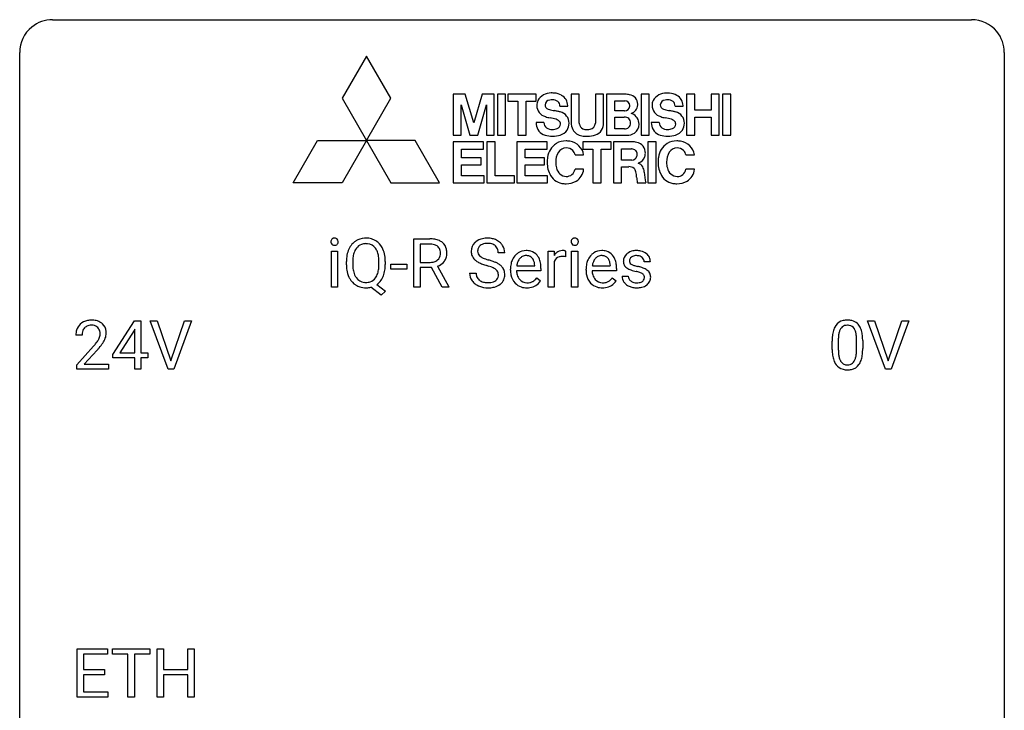
# Model space of a CAD drawing. Extents: x 2.8 to 26.6, y -2.8 to 29.
# Drawn here: x 2.8 to 26.6, y 12.3 to 29 of the extents above; entities that cross this region are included whole.
import ezdxf

# ---------------------------------------------------------------- set-up
doc = ezdxf.new("R2010")
doc.units = 0
doc.layers.add('DEFAULT_255_1_234', color=255, linetype='CONTINUOUS')
doc.layers.add('DEFAULT_255_2_778', color=255, linetype='CONTINUOUS')

msp = doc.modelspace()

# ---------------------------------------------------------------- linework, layer by layer
at = {"layer": 'DEFAULT_255_1_234'}
for p, q in [((12.312, 22.5), (12.312, 23.669)), ((12.312, 23.669), (12.699, 23.669)), ((10.318, 22.5), (10.318, 23.369)), ((10.318, 23.369), (10.467, 23.369)), ((10.467, 23.369), (10.467, 22.5)), ((12.467, 23.542), (12.467, 23.099)), ((12.703, 23.542), (12.467, 23.542)), ((15.557, 22.5), (15.557, 23.369)), ((15.557, 23.369), (15.701, 23.369)), ((15.701, 23.369), (15.704, 23.268)), ((15.977, 23.374), (15.977, 23.235)), ((16.126, 22.5), (16.126, 23.369)), ((16.126, 23.369), (16.275, 23.369)), ((16.275, 23.369), (16.275, 22.5)), ((10.68, 23.036), (10.68, 23.121)), ((10.834, 23.133), (10.834, 23.047)), ((11.467, 23.035), (11.467, 23.122)), ((11.621, 23.121), (11.621, 23.047)), ((12.467, 23.099), (12.704, 23.099)), ((14.509, 23.331), (14.354, 23.331)), ((15.705, 23.117), (15.705, 22.5)), ((18.03, 23.113), (17.881, 23.113)), ((11.753, 22.936), (11.753, 23.057)), ((11.753, 23.057), (12.145, 23.057)), ((12.145, 22.936), (11.753, 22.936)), ((12.145, 23.057), (12.145, 22.936)), ((12.742, 22.973), (12.467, 22.973)), ((12.467, 22.973), (12.467, 22.5)), ((12.995, 22.5), (12.742, 22.973)), ((12.886, 23.006), (13.161, 22.509)), ((14.648, 22.91), (14.648, 22.937)), ((15.385, 22.892), (14.796, 22.892)), ((14.801, 23.014), (15.236, 23.014)), ((15.236, 23.014), (15.236, 23.025)), ((15.385, 22.953), (15.385, 22.892)), ((16.475, 22.91), (16.475, 22.937)), ((17.212, 22.892), (16.623, 22.892)), ((16.628, 23.014), (17.063, 23.014)), ((17.063, 23.014), (17.063, 23.025)), ((17.212, 22.953), (17.212, 22.892)), ((13.661, 22.839), (13.816, 22.839)), ((15.283, 22.722), (15.374, 22.651)), ((17.11, 22.722), (17.201, 22.651)), ((17.348, 22.767), (17.496, 22.767)), ((10.467, 22.5), (10.318, 22.5)), ((11.52, 22.302), (11.273, 22.498)), ((11.416, 22.563), (11.625, 22.399)), ((11.625, 22.399), (11.52, 22.302)), ((12.467, 22.5), (12.312, 22.5)), ((13.161, 22.5), (12.995, 22.5)), ((13.161, 22.509), (13.161, 22.5)), ((15.705, 22.5), (15.557, 22.5)), ((16.275, 22.5), (16.126, 22.5)), ((5.03, 20.874), (5.554, 21.685)), ((5.554, 21.685), (5.712, 21.685)), ((5.712, 21.685), (5.712, 20.908)), ((6.367, 20.515), (5.934, 21.685)), ((5.934, 21.685), (6.102, 21.685)), ((6.102, 21.685), (6.434, 20.72)), ((6.434, 20.72), (6.768, 21.685)), ((6.937, 21.685), (6.503, 20.515)), ((6.768, 21.685), (6.937, 21.685)), ((23.715, 20.515), (23.282, 21.685)), ((23.282, 21.685), (23.45, 21.685)), ((23.45, 21.685), (23.782, 20.72)), ((23.782, 20.72), (24.116, 21.685)), ((24.285, 21.685), (23.851, 20.515)), ((24.116, 21.685), (24.285, 21.685)), ((5.545, 21.449), (5.199, 20.908)), ((5.563, 21.482), (5.545, 21.449)), ((5.563, 20.908), (5.563, 21.482)), ((4.287, 21.34), (4.139, 21.34)), ((22.576, 21.229), (22.576, 20.991)), ((23.017, 20.974), (23.017, 21.217)), ((23.166, 21.207), (23.166, 21.014)), ((4.161, 20.622), (4.566, 21.072)), ((4.654, 20.976), (4.34, 20.637)), ((22.428, 20.994), (22.428, 21.192)), ((5.03, 20.787), (5.03, 20.874)), ((5.563, 20.787), (5.03, 20.787)), ((5.199, 20.908), (5.563, 20.908)), ((5.563, 20.515), (5.563, 20.787)), ((5.712, 20.908), (5.874, 20.908)), ((5.874, 20.787), (5.712, 20.787)), ((5.712, 20.787), (5.712, 20.515)), ((5.874, 20.908), (5.874, 20.787)), ((4.161, 20.515), (4.161, 20.622)), ((4.927, 20.515), (4.161, 20.515)), ((4.34, 20.637), (4.927, 20.637)), ((4.927, 20.637), (4.927, 20.515)), ((5.712, 20.515), (5.563, 20.515)), ((6.503, 20.515), (6.367, 20.515)), ((23.851, 20.515), (23.715, 20.515)), ((4.168, 12.578), (4.168, 13.747)), ((4.168, 13.747), (4.903, 13.747)), ((4.903, 13.62), (4.323, 13.62)), ((4.323, 13.62), (4.323, 13.245)), ((4.903, 13.747), (4.903, 13.62)), ((5.023, 13.62), (5.023, 13.747)), ((5.023, 13.747), (5.927, 13.747)), ((5.398, 13.62), (5.023, 13.62)), ((5.398, 12.578), (5.398, 13.62)), ((5.927, 13.62), (5.552, 13.62)), ((5.552, 13.62), (5.552, 12.578)), ((5.927, 13.747), (5.927, 13.62)), ((6.101, 12.578), (6.101, 13.747)), ((6.101, 13.747), (6.255, 13.747)), ((6.255, 13.747), (6.255, 13.245)), ((6.845, 13.245), (6.845, 13.747)), ((6.845, 13.747), (7, 13.747)), ((7, 13.747), (7, 12.578)), ((4.323, 13.245), (4.829, 13.245)), ((4.829, 13.118), (4.323, 13.118)), ((4.323, 13.118), (4.323, 12.704)), ((4.829, 13.245), (4.829, 13.118)), ((6.255, 13.245), (6.845, 13.245)), ((6.845, 13.118), (6.255, 13.118)), ((6.255, 13.118), (6.255, 12.578)), ((6.845, 12.578), (6.845, 13.118)), ((4.323, 12.704), (4.911, 12.704)), ((4.911, 12.704), (4.911, 12.578)), ((4.911, 12.578), (4.168, 12.578)), ((5.552, 12.578), (5.398, 12.578)), ((6.255, 12.578), (6.101, 12.578)), ((7, 12.578), (6.845, 12.578))]:
    msp.add_line(p, q, dxfattribs=at)
for centre, radius, start, end in [((10.404, 23.6), 0.0979, 161.4151, 180.5526), ((10.417, 23.599), 0.111, 179.9429, 185.0961), ((10.39, 23.595), 0.0834, 184.1069, 222.4604), ((10.392, 23.604), 0.085, 138.1827, 160.9307), ((10.381, 23.613), 0.0704, 104.6369, 138.004), ((10.391, 23.576), 0.109, 92.0601, 105.2189), ((10.394, 23.542), 0.143, 89.9756, 92.5012), ((10.395, 23.565), 0.12, 78.0235, 90.4478), ((10.404, 23.606), 0.078, 55.0515, 78.3369), ((10.409, 23.615), 0.0683, 42.0501, 54.4514), ((10.396, 23.602), 0.0866, 1.7497, 42.1496), ((10.387, 23.598), 0.0956, 342.1071, 0.5529), ((10.37, 23.599), 0.112, 359.9853, 2.8365), ((11.129, 23.266), 0.416, 122.6416, 139.3431), ((11.139, 23.248), 0.437, 93.0224, 122.4558), ((11.149, 23.152), 0.534, 89.9753, 93.6342), ((11.153, 23.19), 0.496, 73.9665, 90.423), ((11.172, 23.261), 0.422, 57.5178, 73.6813), ((11.167, 23.257), 0.427, 28.7261, 57.2768), ((12.703, 22.973), 0.696, 80.6536, 90.3427), ((12.745, 23.219), 0.446, 65.6987, 80.833), ((12.793, 23.329), 0.327, 50.0017, 65.4306), ((12.815, 23.358), 0.29, 11.6284, 49.5603), ((13.978, 23.371), 0.28, 132.4834, 181.0242), ((14.037, 23.315), 0.361, 129.2532, 133.4243), ((14.052, 23.293), 0.388, 101.9878, 128.8743), ((14.092, 23.121), 0.564, 89.5907, 102.3169), ((14.099, 23.153), 0.532, 77.2361, 90.3248), ((14.119, 23.25), 0.433, 63.8378, 77.0809), ((14.147, 23.301), 0.375, 45.9864, 64.1608), ((16.212, 23.6), 0.0979, 161.4151, 180.5526), ((16.225, 23.599), 0.111, 179.9429, 185.0961), ((16.198, 23.595), 0.0834, 184.1069, 222.4604), ((16.2, 23.604), 0.085, 138.1827, 160.9307), ((16.189, 23.613), 0.0704, 104.6369, 138.004), ((16.199, 23.576), 0.109, 92.0601, 105.2189), ((16.202, 23.542), 0.143, 89.9756, 92.5012), ((16.203, 23.565), 0.12, 78.0235, 90.4478), ((16.212, 23.606), 0.078, 55.0515, 78.3369), ((16.217, 23.615), 0.0683, 42.0501, 54.4514), ((16.203, 23.602), 0.0866, 1.7497, 42.1496), ((16.194, 23.598), 0.0956, 342.1071, 0.5529), ((16.178, 23.599), 0.112, 359.9853, 2.8365), ((10.377, 23.584), 0.0661, 222.5063, 237.9907), ((10.384, 23.596), 0.0802, 238.5431, 259.1288), ((10.393, 23.64), 0.125, 258.8431, 270.4154), ((10.394, 23.662), 0.147, 269.9695, 272.816), ((10.397, 23.625), 0.11, 272.3547, 285.8953), ((10.408, 23.588), 0.0718, 285.4397, 316.5324), ((10.401, 23.594), 0.0808, 316.7107, 341.6517), ((11.316, 23.16), 0.633, 155.8315, 169.509), ((11.188, 23.219), 0.491, 139.6258, 156.038), ((11.231, 23.212), 0.386, 143.5289, 163.2981), ((11.138, 23.283), 0.269, 110.9285, 143.9412), ((11.146, 23.248), 0.305, 89.3102, 109.989), ((11.15, 23.174), 0.378, 83.7959, 90.0959), ((11.169, 23.286), 0.266, 35.6594, 85.1578), ((11.091, 23.228), 0.362, 20.0678, 35.9162), ((10.929, 23.169), 0.535, 7.8292, 20.0422), ((11.076, 23.201), 0.534, 24.2449, 29.3248), ((10.984, 23.163), 0.634, 9.0644, 23.9639), ((12.701, 23.083), 0.459, 84.5401, 89.7281), ((12.716, 23.218), 0.324, 72.3702, 84.8791), ((12.751, 23.325), 0.211, 48.781, 72.697), ((12.768, 23.347), 0.183, 43.5752, 48.2039), ((12.762, 23.344), 0.19, 12.4173, 43.1022), ((12.664, 23.32), 0.29, 359.5239, 12.8809), ((12.661, 23.321), 0.448, 359.5656, 12.3691), ((13.979, 23.364), 0.28, 179.5062, 199.8695), ((14.086, 23.369), 0.232, 175.1779, 180.0582), ((14.001, 23.368), 0.147, 179.6142, 228.1246), ((14.018, 23.379), 0.163, 127.7287, 176.7105), ((14.042, 23.349), 0.201, 114.0401, 127.9851), ((14.069, 23.285), 0.271, 99.0695, 113.7659), ((14.093, 23.14), 0.418, 89.6698, 99.231), ((14.096, 23.101), 0.457, 86.264, 90.0526), ((14.106, 23.222), 0.336, 73.7888, 86.6653), ((14.14, 23.332), 0.221, 48.5928, 74.1242), ((14.156, 23.352), 0.195, 14.9781, 48.2004), ((14.086, 23.333), 0.268, 359.4693, 14.9832), ((14.173, 23.331), 0.335, 32.2747, 45.6547), ((14.18, 23.333), 0.329, 359.6507, 32.613), ((15.026, 23.037), 0.347, 89.8249, 123.4199), ((15.031, 22.973), 0.412, 74.7876, 90.5483), ((15.061, 23.081), 0.3, 39.8178, 74.7634), ((15.929, 23.131), 0.263, 127.8166, 148.6302), ((15.903, 23.157), 0.227, 91.333, 126.7876), ((15.911, 23.086), 0.299, 89.9866, 92.4688), ((15.912, 23.113), 0.272, 85.359, 90.1623), ((15.92, 23.214), 0.171, 78.4019, 85.4595), ((15.935, 23.283), 0.1, 67.7858, 78.5728), ((15.945, 23.311), 0.0703, 63.4836, 67.3063), ((16.185, 23.584), 0.0661, 222.5063, 237.9907), ((16.192, 23.596), 0.0802, 238.5431, 259.1288), ((16.201, 23.64), 0.125, 258.8431, 270.4154), ((16.202, 23.662), 0.147, 269.9695, 272.816), ((16.204, 23.625), 0.11, 272.3547, 285.8953), ((16.215, 23.588), 0.0718, 285.4397, 316.5324), ((16.209, 23.594), 0.0808, 316.7107, 341.6517), ((16.854, 23.037), 0.347, 89.8249, 123.4199), ((16.859, 22.973), 0.412, 74.7876, 90.5483), ((16.888, 23.081), 0.3, 39.8178, 74.7634), ((17.669, 23.062), 0.32, 100.441, 128.9081), ((17.696, 22.933), 0.452, 89.6985, 100.9027), ((17.702, 22.917), 0.468, 77.6965, 90.4077), ((17.735, 23.06), 0.321, 50.7277, 78.0399), ((11.506, 23.125), 0.826, 169.5254, 180.2765), ((11.662, 23.124), 0.828, 174.0509, 179.4177), ((11.422, 23.152), 0.586, 163.0419, 174.314), ((10.633, 23.126), 0.834, 359.7133, 7.9655), ((10.758, 23.125), 0.863, 359.7586, 9.1891), ((12.706, 23.458), 0.359, 269.5897, 281.8058), ((12.731, 23.343), 0.242, 281.5501, 303.9357), ((12.745, 23.32), 0.215, 304.4416, 311.2106), ((12.758, 23.306), 0.195, 310.9876, 356.2716), ((12.778, 23.327), 0.338, 296.7019, 323.6876), ((12.683, 23.317), 0.272, 354.9348, 0.0609), ((12.808, 23.304), 0.3, 323.8609, 341.6142), ((12.769, 23.314), 0.341, 341.9983, 0.4822), ((13.971, 23.365), 0.274, 200.6782, 228.1764), ((14.02, 23.413), 0.342, 227.4065, 229.9881), ((14.099, 23.513), 0.469, 230.4982, 241.8087), ((14.251, 23.793), 0.788, 241.6337, 249.0065), ((14.045, 23.409), 0.207, 226.578, 230.88), ((14.092, 23.471), 0.285, 231.4635, 241.9261), ((14.212, 23.691), 0.536, 241.7179, 248.326), ((14.351, 24.035), 0.906, 248.2008, 252.4528), ((14.471, 24.407), 1.297, 252.3391, 254.3469), ((13.717, 21.709), 1.504, 71.0197, 74.4087), ((13.886, 22.198), 0.986, 66.1847, 71.0864), ((14.042, 22.549), 0.603, 59.3536, 66.2692), ((15.122, 22.963), 0.472, 154.1836, 167.2508), ((15.058, 22.996), 0.4, 134.315, 154.5315), ((15.037, 23.015), 0.372, 122.8617, 133.9708), ((15.181, 22.976), 0.382, 158.5846, 170.1721), ((15.067, 23.022), 0.259, 137.511, 158.8516), ((15.03, 23.056), 0.208, 118.0551, 137.454), ((15.025, 23.061), 0.202, 89.2019, 117.2852), ((15.028, 23.009), 0.254, 83.728, 90.0965), ((15.04, 23.082), 0.18, 41.1646, 85.0014), ((15.02, 23.065), 0.207, 29.017, 41.1488), ((14.965, 23.037), 0.268, 12.6958, 28.6404), ((15.009, 23.041), 0.365, 16.8991, 39.483), ((14.82, 22.981), 0.564, 4.9636, 17.2026), ((15.949, 23.014), 0.264, 155.6587, 157.2539), ((15.88, 23.053), 0.186, 107.1346, 157.6458), ((15.9, 22.978), 0.263, 89.276, 106.6214), ((15.904, 22.733), 0.508, 86.8039, 90.0431), ((15.91, 22.829), 0.411, 80.6754, 86.8933), ((16.949, 22.963), 0.472, 154.1836, 167.2508), ((16.886, 22.996), 0.4, 134.315, 154.5315), ((16.864, 23.015), 0.372, 122.8617, 133.9708), ((17.008, 22.976), 0.382, 158.5846, 170.1721), ((16.895, 23.022), 0.259, 137.511, 158.8516), ((16.857, 23.056), 0.208, 118.0551, 137.454), ((16.852, 23.061), 0.202, 89.2019, 117.2852), ((16.855, 23.009), 0.254, 83.728, 90.0965), ((16.867, 23.082), 0.18, 41.1646, 85.0014), ((16.847, 23.065), 0.207, 29.017, 41.1488), ((16.793, 23.037), 0.268, 12.6958, 28.6404), ((16.837, 23.041), 0.365, 16.8991, 39.483), ((16.647, 22.981), 0.564, 4.9636, 17.2026), ((17.598, 23.132), 0.22, 132.0054, 180.3943), ((17.613, 23.13), 0.236, 179.8809, 187.434), ((17.56, 23.121), 0.182, 186.913, 213.9619), ((17.664, 23.071), 0.31, 129.232, 133.5302), ((17.639, 23.137), 0.113, 151.3635, 180.0701), ((17.67, 23.135), 0.144, 179.217, 179.9954), ((17.633, 23.134), 0.107, 179.304, 198.4225), ((17.614, 23.129), 0.0877, 199.2896, 238.6035), ((17.643, 23.132), 0.119, 126.9083, 150.3166), ((17.66, 23.112), 0.145, 113.7226, 127.4763), ((17.68, 23.065), 0.196, 98.9683, 113.457), ((17.697, 22.962), 0.301, 89.6766, 99.1265), ((17.7, 23.014), 0.248, 81.4465, 90.171), ((17.711, 23.079), 0.183, 49.7981, 82.1218), ((17.711, 23.079), 0.183, 43.8048, 49.6272), ((17.751, 23.114), 0.13, 359.805, 45.1545), ((17.78, 23.112), 0.253, 25.7545, 51.0957), ((17.78, 23.117), 0.251, 359.2469, 24.7394), ((11.509, 23.042), 0.829, 180.3724, 188.9252), ((11.309, 23.008), 0.626, 188.7215, 204.8241), ((11.611, 23.042), 0.777, 179.6829, 188.9631), ((11.344, 22.999), 0.506, 188.8101, 202.93), ((10.882, 23.008), 0.582, 342.4092, 353.6451), ((10.599, 23.043), 0.868, 353.403, 359.4848), ((10.984, 23.003), 0.634, 338.6862, 351.5541), ((10.726, 23.043), 0.895, 351.453, 0.249), ((12.734, 23.406), 0.428, 290.8087, 297.2323), ((14.419, 24.226), 1.252, 248.9199, 254.144), ((13.633, 21.479), 1.604, 71.7183, 73.9259), ((13.813, 22.018), 1.037, 68.0063, 71.8053), ((13.985, 22.441), 0.58, 62.2515, 68.1221), ((14.123, 22.701), 0.285, 52.7386, 62.4979), ((14.205, 22.81), 0.149, 16.4723, 52.6262), ((14.131, 22.699), 0.428, 49.1021, 59.3294), ((14.213, 22.792), 0.304, 32.792, 49.2506), ((14.245, 22.815), 0.264, 31.1181, 32.4005), ((14.236, 22.812), 0.274, 8.1117, 30.7959), ((15.227, 22.941), 0.579, 167.4007, 180.3177), ((15.215, 22.907), 0.567, 179.6531, 191.4989), ((15.182, 22.898), 0.386, 180.9846, 194.9401), ((15.298, 22.953), 0.501, 169.8376, 173.0566), ((14.828, 23.004), 0.408, 2.9092, 12.8847), ((14.578, 22.955), 0.807, 359.8835, 5.2834), ((17.054, 22.941), 0.579, 167.4007, 180.3177), ((17.042, 22.907), 0.567, 179.6531, 191.4989), ((17.009, 22.898), 0.386, 180.9846, 194.9401), ((17.125, 22.953), 0.501, 169.8376, 173.0566), ((16.656, 23.004), 0.408, 2.9092, 12.8847), ((16.405, 22.955), 0.807, 359.8835, 5.2834), ((17.563, 23.124), 0.186, 214.3062, 220.5065), ((17.597, 23.155), 0.232, 220.8667, 234.5494), ((17.659, 23.241), 0.338, 234.4047, 243.2862), ((17.722, 23.367), 0.479, 243.3097, 249.9709), ((17.823, 23.639), 0.769, 249.9011, 254.7553), ((17.675, 23.223), 0.2, 237.9846, 246.8745), ((17.76, 23.42), 0.414, 246.6235, 251.8169), ((17.926, 24.015), 1.159, 254.6902, 258.0466), ((17.863, 23.729), 0.74, 251.7134, 255.0778), ((17.983, 24.176), 1.203, 255.0367, 257.4706), ((17.482, 21.917), 0.985, 75.681, 78.0062), ((17.473, 21.874), 1.155, 73.6838, 77.5017), ((17.566, 22.241), 0.651, 71.3164, 75.8006), ((17.581, 22.244), 0.769, 68.7044, 73.725), ((17.672, 22.477), 0.519, 63.5906, 68.6627), ((17.749, 22.631), 0.347, 54.7106, 63.7014), ((17.811, 22.718), 0.24, 41.0622, 54.8487), ((17.845, 22.749), 0.194, 34.4951, 40.7106), ((11.229, 22.974), 0.54, 205.1184, 209.647), ((11.142, 22.92), 0.437, 209.0633, 237.3493), ((11.222, 22.949), 0.375, 203.2069, 215.7876), ((11.137, 22.882), 0.267, 214.7521, 264.2834), ((11.155, 22.942), 0.327, 269.3649, 287.5152), ((11.173, 22.877), 0.26, 288.063, 323.8113), ((11.086, 22.942), 0.369, 323.6548, 342.659), ((11.175, 22.903), 0.417, 305.442, 320.8706), ((11.112, 22.951), 0.496, 321.117, 336.6795), ((11.078, 22.97), 0.535, 336.2888, 338.3442), ((13.97, 22.835), 0.309, 179.2419, 215.2648), ((13.997, 22.854), 0.342, 215.3403, 233.0843), ((14.047, 22.836), 0.23, 179.3355, 199.1046), ((14.013, 22.827), 0.196, 199.8829, 232.7063), ((14.061, 22.887), 0.272, 232.3738, 255.5137), ((14.095, 23.011), 0.401, 255.2446, 267.5321), ((14.132, 22.917), 0.305, 278.0231, 290.6255), ((14.167, 22.824), 0.206, 290.662, 307.0371), ((14.197, 22.787), 0.159, 306.3944, 355.3031), ((14.16, 22.797), 0.196, 359.4179, 16.1972), ((14.145, 22.795), 0.21, 354.366, 0.0699), ((14.235, 22.791), 0.276, 307.5917, 336.4316), ((14.218, 22.793), 0.293, 337.4731, 0.7537), ((14.155, 22.798), 0.356, 359.8389, 8.4707), ((15.042, 22.868), 0.39, 190.9375, 223.3654), ((15.077, 22.87), 0.277, 194.8031, 222.0413), ((15.047, 22.839), 0.234, 221.5417, 268.8614), ((15.073, 22.835), 0.229, 280.2255, 298.6339), ((15.075, 22.838), 0.352, 276.9728, 328.0035), ((15.085, 22.811), 0.202, 299.043, 300.4643), ((15.017, 22.924), 0.334, 300.6577, 322.0379), ((14.982, 22.955), 0.38, 321.675, 322.3047), ((16.869, 22.868), 0.39, 190.9375, 223.3654), ((16.904, 22.87), 0.277, 194.8031, 222.0413), ((16.874, 22.839), 0.234, 221.5417, 268.8614), ((16.9, 22.835), 0.229, 280.2255, 298.6339), ((16.902, 22.838), 0.352, 276.9728, 328.0035), ((16.912, 22.811), 0.202, 299.043, 300.4643), ((16.844, 22.924), 0.334, 300.6577, 322.0379), ((16.809, 22.955), 0.38, 321.675, 322.3047), ((17.597, 22.767), 0.249, 179.9706, 215.1573), ((17.625, 22.783), 0.282, 214.4012, 228.676), ((17.667, 22.774), 0.17, 182.4299, 203.033), ((17.648, 22.769), 0.151, 203.7988, 232.5485), ((17.676, 22.804), 0.196, 232.3783, 256.3935), ((17.724, 22.832), 0.226, 278.6729, 292.8233), ((17.656, 22.506), 0.371, 64.8282, 71.42), ((17.744, 22.782), 0.172, 293.1452, 303.6656), ((17.733, 22.668), 0.192, 54.3827, 65.0623), ((17.77, 22.745), 0.126, 303.1248, 321.7428), ((17.783, 22.737), 0.106, 19.3541, 54.6485), ((17.789, 22.728), 0.101, 322.4749, 1.1291), ((17.762, 22.732), 0.128, 359.3335, 18.5871), ((17.812, 22.739), 0.228, 307.7358, 334.7849), ((17.85, 22.754), 0.187, 9.3763, 34.0834), ((17.805, 22.737), 0.234, 335.8655, 0.8022), ((17.785, 22.742), 0.254, 359.7695, 9.7663), ((11.133, 22.908), 0.423, 237.5352, 252.1858), ((11.148, 22.962), 0.478, 252.522, 270.4416), ((11.151, 22.968), 0.353, 263.4755, 270.095), ((11.151, 23.043), 0.559, 269.9931, 271.8319), ((11.155, 22.977), 0.494, 271.6373, 283.8612), ((14.053, 22.929), 0.436, 233.167, 246.4951), ((14.094, 23.017), 0.533, 246.1383, 248.0543), ((14.1, 23.036), 0.553, 248.2708, 270.4056), ((14.103, 23.134), 0.525, 267.1558, 270.0287), ((14.106, 23.09), 0.48, 269.7, 278.166), ((14.104, 23.24), 0.756, 269.9708, 272.8178), ((14.117, 23.06), 0.576, 272.4383, 284.6465), ((14.166, 22.878), 0.387, 284.3734, 307.1424), ((14.189, 22.842), 0.345, 307.6552, 308.453), ((15.021, 22.847), 0.361, 223.3001, 251.8562), ((15.041, 22.921), 0.438, 252.3266, 270.581), ((15.054, 22.907), 0.302, 267.7324, 270.0097), ((15.047, 22.986), 0.502, 269.8361, 278.0582), ((15.056, 22.927), 0.322, 269.6925, 280.4118), ((16.848, 22.847), 0.361, 223.3001, 251.8562), ((16.869, 22.921), 0.438, 252.3266, 270.581), ((16.881, 22.907), 0.302, 267.7324, 270.0097), ((16.875, 22.986), 0.502, 269.8361, 278.0582), ((16.883, 22.927), 0.322, 269.6925, 280.4118), ((17.652, 22.816), 0.324, 228.9685, 245.7045), ((17.68, 22.874), 0.388, 245.4963, 259.0227), ((17.701, 22.985), 0.502, 259.0724, 270.2898), ((17.699, 22.893), 0.288, 256.1045, 268.4627), ((17.703, 22.973), 0.368, 268.0716, 270.0138), ((17.705, 22.945), 0.34, 269.7031, 278.8342), ((17.704, 23.093), 0.61, 269.9919, 271.4772), ((17.71, 22.969), 0.485, 271.1026, 283.2201), ((17.746, 22.822), 0.334, 282.9363, 306.5646), ((17.772, 22.784), 0.288, 307.0242, 308.5578), ((4.483, 21.347), 0.35, 100.7869, 133.4384), ((4.518, 21.192), 0.508, 89.6605, 101.3704), ((4.525, 21.199), 0.502, 78.2171, 90.413), ((4.56, 21.361), 0.336, 55.9268, 78.4889), ((22.75, 21.409), 0.286, 101.6441, 144.5142), ((22.793, 21.24), 0.46, 89.5284, 102.582), ((22.801, 21.237), 0.464, 77.0438, 90.5081), ((22.841, 21.401), 0.295, 48.2779, 77.4995), ((4.546, 21.344), 0.407, 163.2879, 180.5582), ((4.465, 21.366), 0.324, 133.4541, 162.947), ((4.498, 21.372), 0.208, 136.1757, 166.3675), ((4.486, 21.382), 0.192, 129.7279, 135.7542), ((4.494, 21.369), 0.207, 102.1739, 129.2062), ((4.519, 21.266), 0.313, 89.5461, 102.5419), ((4.522, 21.32), 0.259, 82.1602, 90.1506), ((4.535, 21.394), 0.184, 43.4415, 83.1661), ((4.527, 21.386), 0.195, 16.1715, 43.5284), ((4.477, 21.372), 0.248, 359.4866, 15.934), ((4.58, 21.395), 0.297, 47.9292, 55.4054), ((4.59, 21.405), 0.283, 4.3348, 48.0561), ((23.171, 21.248), 0.74, 164.3059, 173.9002), ((22.88, 21.332), 0.437, 148.7922, 164.5684), ((22.785, 21.385), 0.328, 144.5884, 148.1176), ((22.882, 21.344), 0.292, 149.4209, 163.6286), ((22.776, 21.408), 0.168, 105.7981, 149.7388), ((22.794, 21.341), 0.237, 89.3807, 105.6763), ((22.798, 21.316), 0.263, 81.106, 90.2185), ((22.816, 21.404), 0.173, 30.7408, 82.4657), ((22.763, 21.37), 0.236, 24.2871, 31.3936), ((22.646, 21.32), 0.363, 12.0806, 23.8174), ((22.848, 21.414), 0.281, 36.3142, 47.6306), ((22.761, 21.355), 0.386, 18.2932, 35.6769), ((22.507, 21.268), 0.654, 8.0247, 18.5605), ((4.599, 21.345), 0.312, 165.9093, 178.8684), ((4.686, 21.34), 0.398, 178.4382, 180.0084), ((4.138, 21.551), 0.635, 323.8962, 328.6421), ((4.342, 21.424), 0.395, 328.8299, 331.7899), ((4.442, 21.373), 0.282, 331.4255, 352.9365), ((4.456, 21.37), 0.269, 353.2249, 0.0169), ((4.252, 21.498), 0.641, 326.9135, 338.3505), ((4.523, 21.394), 0.35, 337.8914, 358.9968), ((4.48, 21.388), 0.393, 359.9252, 5.5968), ((23.623, 21.197), 1.195, 173.7676, 180.2316), ((23.724, 21.219), 1.148, 177.8632, 179.5044), ((23.421, 21.233), 0.844, 172.0259, 178.0703), ((23.091, 21.28), 0.511, 163.3763, 172.1411), ((22.37, 21.259), 0.646, 4.8362, 12.2905), ((21.949, 21.221), 1.068, 359.809, 4.9408), ((22.091, 21.206), 1.075, 1.1274, 8.1718), ((21.767, 21.194), 1.399, 0.5424, 1.3863), ((3.217, 22.265), 1.801, 318.5132, 320.7828), ((3.746, 21.835), 1.119, 320.7373, 323.9737), ((3.47, 22.07), 1.611, 317.2587, 319.9046), ((3.853, 21.754), 1.115, 319.6473, 327.0958), ((23.78, 21.012), 1.353, 180.7449, 181.151), ((23.5, 21.001), 1.072, 180.8976, 188.0056), ((23.617, 20.987), 1.04, 179.7996, 185.246), ((21.831, 20.989), 1.186, 357.5872, 359.2678), ((21.941, 21.009), 1.225, 353.8442, 0.2288), ((23.105, 20.944), 0.673, 187.8816, 198.2347), ((22.856, 20.86), 0.41, 197.9694, 215.2624), ((23.213, 20.949), 0.634, 185.1412, 193.008), ((22.948, 20.886), 0.363, 192.7898, 205.2508), ((22.844, 20.84), 0.248, 205.8005, 211.2538), ((22.719, 20.854), 0.284, 328.6635, 343.3325), ((22.501, 20.921), 0.512, 343.0499, 351.9393), ((22.155, 20.972), 0.862, 351.8069, 357.7959), ((22.704, 20.872), 0.447, 329.2804, 344.7473), ((22.405, 20.957), 0.758, 344.4935, 353.9765), ((22.754, 20.792), 0.287, 215.8618, 257.2789), ((22.791, 20.805), 0.185, 210.379, 238.4008), ((22.794, 20.947), 0.447, 256.6229, 270.5104), ((22.789, 20.809), 0.188, 239.6521, 265.9794), ((22.798, 20.877), 0.256, 265.1315, 270.0603), ((22.801, 20.844), 0.224, 269.3315, 287.2178), ((22.801, 20.959), 0.459, 269.5977, 281.6734), ((22.815, 20.794), 0.171, 287.7958, 329.0809), ((22.841, 20.792), 0.288, 280.5801, 324.9173), ((22.804, 20.818), 0.334, 324.9352, 328.616)]:
    msp.add_arc(centre, radius, start, end, dxfattribs=at)
at = {"layer": 'DEFAULT_255_2_778'}
for p, q in [((3.572, 28.972), (25.797, 28.972)), ((2.779, -1.984), (2.779, 28.178)), ((26.591, 28.178), (26.591, -1.984)), ((11.164, 28.092), (10.574, 27.07)), ((11.755, 27.07), (11.164, 28.092)), ((13.367, 27.168), (13.265, 27.168)), ((13.265, 27.168), (13.265, 26.179)), ((13.455, 27.168), (13.367, 27.168)), ((13.551, 27.168), (13.455, 27.168)), ((13.758, 26.474), (13.551, 27.168)), ((13.966, 27.168), (13.758, 26.474)), ((14.062, 27.168), (13.966, 27.168)), ((14.15, 27.168), (14.062, 27.168)), ((14.252, 27.168), (14.15, 27.168)), ((14.252, 26.179), (14.252, 27.168)), ((14.53, 27.168), (14.331, 27.168)), ((14.331, 27.168), (14.331, 26.179)), ((14.53, 26.179), (14.53, 27.168)), ((14.53, 27.168), (14.53, 27.168)), ((14.825, 27.168), (14.583, 27.168)), ((14.583, 27.168), (14.583, 26.997)), ((15.028, 27.168), (14.825, 27.168)), ((15.27, 27.168), (15.028, 27.168)), ((15.27, 26.997), (15.27, 27.168)), ((16.312, 27.168), (16.116, 27.168)), ((16.116, 27.168), (16.116, 26.487)), ((16.312, 26.469), (16.312, 27.168)), ((16.901, 27.168), (16.702, 27.168)), ((16.702, 27.168), (16.702, 26.469)), ((16.901, 26.487), (16.901, 27.168)), ((16.972, 27.168), (16.971, 27.168)), ((16.971, 27.168), (16.971, 26.179)), ((17.177, 27.168), (16.972, 27.168)), ((17.417, 27.168), (17.177, 27.168)), ((18.006, 27.168), (17.806, 27.168)), ((17.806, 27.168), (17.806, 26.179)), ((18.006, 26.179), (18.006, 27.168)), ((18.006, 27.168), (18.006, 27.168)), ((19.103, 27.168), (18.907, 27.168)), ((18.907, 27.168), (18.907, 26.179)), ((19.103, 26.782), (19.103, 27.168)), ((19.695, 27.168), (19.499, 27.168)), ((19.499, 27.168), (19.499, 26.782)), ((19.695, 26.179), (19.695, 27.168)), ((19.977, 27.168), (19.777, 27.168)), ((19.777, 27.168), (19.777, 26.179)), ((19.977, 26.179), (19.977, 27.168)), ((19.977, 27.168), (19.977, 27.168)), ((10.574, 27.07), (11.164, 26.047)), ((11.164, 26.047), (11.755, 27.07)), ((11.755, 27.07), (11.755, 27.07)), ((13.452, 26.914), (13.662, 26.179)), ((13.452, 26.179), (13.452, 26.914)), ((13.452, 26.914), (13.452, 26.914)), ((13.855, 26.179), (14.065, 26.914)), ((14.065, 26.914), (14.065, 26.179)), ((14.583, 26.997), (14.825, 26.997)), ((14.825, 26.997), (14.825, 26.179)), ((15.028, 26.179), (15.028, 26.997)), ((15.028, 26.997), (15.27, 26.997)), ((17.169, 26.769), (17.169, 27.01)), ((17.169, 27.01), (17.418, 27.01)), ((17.418, 27.01), (17.418, 27.011)), ((15.841, 26.881), (16.034, 26.881)), ((17.406, 26.769), (17.169, 26.769)), ((18.629, 26.881), (18.823, 26.881)), ((19.499, 26.782), (19.103, 26.782)), ((19.499, 26.782), (19.499, 26.782)), ((15.458, 26.482), (15.266, 26.482)), ((17.169, 26.328), (17.169, 26.615)), ((17.169, 26.615), (17.4, 26.615)), ((18.246, 26.482), (18.054, 26.482)), ((19.103, 26.179), (19.103, 26.61)), ((19.103, 26.61), (19.499, 26.61)), ((19.499, 26.61), (19.499, 26.179)), ((17.403, 26.328), (17.169, 26.328)), ((9.393, 25.024), (9.984, 26.047)), ((9.984, 26.047), (11.164, 26.047)), ((11.164, 26.047), (10.574, 25.024)), ((12.345, 26.047), (11.164, 26.047)), ((11.164, 26.047), (11.755, 25.024)), ((12.935, 25.024), (12.345, 26.047)), ((13.265, 26.179), (13.452, 26.179)), ((13.466, 26.014), (13.265, 26.014)), ((13.265, 26.014), (13.265, 25.842)), ((13.998, 26.014), (13.466, 26.014)), ((13.662, 26.179), (13.67, 26.179)), ((13.67, 26.179), (13.846, 26.179)), ((13.846, 26.179), (13.855, 26.179)), ((13.998, 25.842), (13.998, 26.014)), ((14.065, 26.179), (14.252, 26.179)), ((14.276, 26.014), (14.076, 26.014)), ((14.076, 26.014), (14.076, 25.196)), ((14.276, 25.196), (14.276, 26.014)), ((14.276, 26.014), (14.276, 26.014)), ((14.331, 26.179), (14.53, 26.179)), ((15, 26.014), (14.8, 26.014)), ((14.8, 26.014), (14.8, 25.842)), ((14.825, 26.179), (15.028, 26.179)), ((14.825, 26.179), (14.825, 26.179)), ((15.532, 26.014), (15, 26.014)), ((15.532, 25.842), (15.532, 26.014)), ((16.642, 26.014), (16.4, 26.014)), ((16.4, 26.014), (16.4, 25.842)), ((16.845, 26.014), (16.642, 26.014)), ((17.087, 26.014), (16.845, 26.014)), ((16.971, 26.179), (16.972, 26.179)), ((16.972, 26.179), (17.177, 26.179)), ((17.087, 25.842), (17.087, 26.014)), ((17.138, 26.015), (17.136, 26.015)), ((17.136, 26.015), (17.136, 25.026)), ((17.337, 26.015), (17.138, 26.015)), ((17.177, 26.179), (17.462, 26.179)), ((17.177, 26.179), (17.177, 26.179)), ((17.588, 26.015), (17.337, 26.015)), ((17.806, 26.179), (18.006, 26.179)), ((18.168, 26.014), (17.969, 26.014)), ((17.969, 26.014), (17.969, 25.025)), ((18.168, 25.025), (18.168, 26.014)), ((18.168, 26.014), (18.168, 26.014)), ((18.907, 26.179), (19.103, 26.179)), ((19.499, 26.179), (19.695, 26.179)), ((19.777, 26.179), (19.977, 26.179)), ((13.265, 25.842), (13.265, 25.196)), ((13.466, 25.631), (13.466, 25.842)), ((13.466, 25.842), (13.998, 25.842)), ((14.8, 25.842), (14.8, 25.196)), ((15, 25.631), (15, 25.842)), ((15, 25.842), (15.532, 25.842)), ((16.4, 25.842), (16.642, 25.842)), ((16.642, 25.842), (16.642, 25.025)), ((16.845, 25.025), (16.845, 25.842)), ((16.845, 25.842), (17.087, 25.842)), ((17.337, 25.574), (17.337, 25.844)), ((17.337, 25.844), (17.578, 25.844)), ((13.939, 25.631), (13.466, 25.631)), ((13.939, 25.46), (13.939, 25.631)), ((15.473, 25.631), (15, 25.631)), ((15.473, 25.46), (15.473, 25.631)), ((16.21, 25.7), (16.417, 25.7)), ((17.584, 25.575), (17.337, 25.575)), ((17.337, 25.575), (17.337, 25.574)), ((18.89, 25.7), (19.098, 25.7)), ((13.466, 25.46), (13.939, 25.46)), ((13.466, 25.196), (13.466, 25.46)), ((13.466, 25.46), (13.466, 25.46)), ((15, 25.46), (15.473, 25.46)), ((15, 25.196), (15, 25.46)), ((15, 25.46), (15, 25.46)), ((16.418, 25.352), (16.209, 25.352)), ((17.337, 25.026), (17.337, 25.415)), ((17.337, 25.415), (17.507, 25.415)), ((19.099, 25.352), (18.89, 25.352)), ((10.574, 25.024), (9.393, 25.024)), ((10.574, 25.024), (10.574, 25.024)), ((11.755, 25.024), (12.935, 25.024)), ((11.755, 25.024), (11.755, 25.024)), ((13.265, 25.196), (13.265, 25.024)), ((13.265, 25.024), (13.466, 25.024)), ((14.012, 25.196), (13.466, 25.196)), ((13.466, 25.024), (14.012, 25.024)), ((14.012, 25.024), (14.012, 25.196)), ((14.076, 25.196), (14.076, 25.025)), ((14.076, 25.025), (14.276, 25.025)), ((14.743, 25.196), (14.276, 25.196)), ((14.276, 25.025), (14.743, 25.025)), ((14.743, 25.025), (14.743, 25.196)), ((14.8, 25.196), (14.8, 25.024)), ((14.8, 25.024), (15, 25.024)), ((15.546, 25.196), (15, 25.196)), ((15, 25.024), (15.546, 25.024)), ((15.546, 25.024), (15.546, 25.196)), ((16.642, 25.025), (16.845, 25.025)), ((16.642, 25.025), (16.642, 25.025)), ((17.136, 25.026), (17.337, 25.026)), ((17.716, 25.026), (17.918, 25.026)), ((17.969, 25.025), (18.168, 25.025))]:
    msp.add_line(p, q, dxfattribs=at)
for centre, radius, start, end in [((3.57, 28.181), 0.791, 89.854, 129.1684), ((25.799, 28.18), 0.792, 39.4792, 90.1479), ((3.57, 28.18), 0.791, 129.1313, 180.1451), ((25.8, 28.18), 0.791, 359.8534, 39.5154), ((15.628, 26.828), 0.37, 89.0131, 149.6365), ((15.653, 26.723), 0.475, 90.0016, 92.23), ((15.654, 26.599), 0.599, 85.0843, 90.0629), ((15.677, 26.776), 0.421, 60.4107, 86.1444), ((17.422, 26.678), 0.49, 77.2355, 90.5088), ((17.497, 26.93), 0.228, 358.728, 81.8073), ((18.417, 26.827), 0.37, 89.1094, 149.6401), ((18.442, 26.722), 0.475, 90.0023, 92.3231), ((18.442, 26.599), 0.598, 85.0841, 90.0629), ((18.465, 26.776), 0.42, 60.4045, 86.1455), ((15.551, 26.9), 0.267, 154.5962, 180.4886), ((15.605, 26.905), 0.122, 93.2886, 177.2404), ((15.588, 26.908), 0.105, 178.6705, 254.9334), ((15.659, 26.718), 0.314, 89.6189, 101.1058), ((15.672, 26.83), 0.203, 53.5634, 93.2826), ((15.702, 26.888), 0.139, 357.1986, 49.1152), ((15.735, 26.882), 0.299, 2.1601, 60.1092), ((17.411, 26.889), 0.122, 2.0483, 87.0153), ((17.471, 26.925), 0.254, 356.2898, 0.0051), ((18.339, 26.9), 0.267, 154.6002, 180.4861), ((18.394, 26.905), 0.122, 93.2745, 177.2102), ((18.377, 26.908), 0.105, 178.6452, 254.9152), ((18.448, 26.718), 0.315, 89.62, 101.1028), ((18.461, 26.831), 0.202, 53.149, 93.3257), ((18.49, 26.888), 0.139, 357.2298, 48.647), ((18.524, 26.882), 0.299, 2.15, 60.0957), ((15.565, 26.898), 0.282, 180.1539, 255.112), ((15.784, 27.419), 0.651, 249.9946, 260.7486), ((16.436, 30.714), 4.01, 259.1228, 259.4665), ((14.249, 18.836), 8.067, 79.0662, 79.6217), ((15.671, 26.19), 0.578, 71.7186, 79.1315), ((15.79, 26.471), 0.275, 359.1418, 76.974), ((15.725, 26.881), 0.309, 359.9999, 2.3704), ((17.407, 26.926), 0.158, 269.9941, 272.0903), ((17.411, 26.89), 0.122, 270.574, 354.2411), ((17.406, 26.893), 0.127, 353.0601, 359.9737), ((17.504, 26.916), 0.221, 286.9473, 358.0075), ((17.519, 26.508), 0.202, 67.6069, 75.8693), ((17.483, 26.443), 0.276, 0.4721, 65.8404), ((18.354, 26.899), 0.282, 180.1805, 255.1327), ((18.572, 27.419), 0.651, 249.9919, 260.7592), ((19.22, 30.694), 3.989, 259.1314, 259.4773), ((17.017, 18.714), 8.191, 79.0844, 79.6321), ((18.46, 26.191), 0.576, 71.7, 79.1198), ((18.579, 26.471), 0.275, 359.1234, 76.9344), ((18.514, 26.881), 0.309, 0.0008, 2.3677), ((15.566, 26.47), 0.3, 177.6482, 245.5596), ((15.611, 26.48), 0.153, 178.9722, 234.5742), ((15.709, 27.221), 0.633, 249.9962, 260.4977), ((15.458, 25.64), 0.968, 72.4822, 81.3184), ((15.716, 26.416), 0.15, 28.8884, 77.0092), ((15.739, 26.449), 0.117, 289.2958, 356.9832), ((15.743, 26.445), 0.113, 358.9917, 22.7117), ((15.768, 26.462), 0.297, 326.8674, 0.8626), ((16.492, 26.476), 0.376, 178.2273, 205.8284), ((16.483, 26.469), 0.171, 179.9445, 188.9908), ((16.453, 26.462), 0.14, 188.1072, 245.9935), ((16.547, 26.473), 0.154, 280.2616, 358.5298), ((16.606, 26.461), 0.295, 289.2776, 3.7648), ((16.39, 26.487), 0.511, 359.195, 0.0021), ((17.414, 26.476), 0.14, 358.2807, 95.6107), ((17.41, 26.472), 0.144, 266.9962, 359.8528), ((17.509, 26.437), 0.25, 304.06, 2.0468), ((18.354, 26.47), 0.3, 177.6482, 245.5596), ((18.399, 26.48), 0.153, 178.9688, 234.7686), ((18.498, 27.222), 0.634, 250.0026, 260.4967), ((18.247, 25.641), 0.967, 72.4685, 81.3064), ((18.505, 26.416), 0.15, 28.8782, 76.9904), ((18.528, 26.449), 0.117, 289.2762, 357.0223), ((18.532, 26.445), 0.113, 358.9923, 22.7083), ((18.557, 26.462), 0.296, 326.8312, 0.8585), ((15.641, 26.642), 0.488, 245.869, 267.169), ((15.65, 26.548), 0.231, 236.4957, 272.3226), ((15.667, 26.607), 0.29, 268.4665, 292.5613), ((15.76, 26.479), 0.313, 286.996, 325.1222), ((16.413, 26.458), 0.298, 209.4028, 263.0376), ((16.498, 26.57), 0.257, 246.5291, 271.7591), ((16.508, 26.586), 0.273, 269.5969, 284.2066), ((17.473, 26.512), 0.334, 268.2415, 302.0223), ((18.429, 26.642), 0.488, 245.869, 267.169), ((18.438, 26.549), 0.232, 236.6699, 272.3149), ((18.455, 26.607), 0.291, 268.4612, 292.5289), ((18.548, 26.479), 0.313, 286.9833, 325.0872), ((16.008, 25.586), 0.465, 122.6441, 173.3998), ((15.667, 26.893), 0.74, 266.107, 270.0548), ((15.677, 26.725), 0.572, 269.0547, 287.7148), ((15.982, 25.583), 0.455, 88.7689, 119.6437), ((15.993, 25.494), 0.544, 80.535, 90.1545), ((16.028, 25.641), 0.394, 8.7092, 82.0551), ((16.501, 26.833), 0.682, 259.5723, 270.4689), ((16.518, 26.716), 0.565, 268.7544, 289.1418), ((17.592, 25.527), 0.488, 77.1212, 90.4901), ((17.658, 25.754), 0.253, 356.4706, 80.1789), ((18.688, 25.586), 0.465, 122.6441, 173.3998), ((18.456, 26.893), 0.74, 266.107, 270.0548), ((18.662, 25.583), 0.455, 88.7689, 119.6437), ((18.466, 26.725), 0.572, 269.0563, 287.7049), ((18.674, 25.494), 0.544, 80.535, 90.1545), ((18.709, 25.641), 0.394, 8.7092, 82.0551), ((16.179, 25.536), 0.437, 148.7006, 181.6572), ((15.996, 25.646), 0.223, 89.6148, 148.4075), ((16.006, 25.668), 0.201, 41.977, 92.5147), ((15.952, 25.63), 0.267, 15.1849, 40.255), ((17.584, 25.714), 0.13, 89.9973, 92.6773), ((17.584, 25.714), 0.129, 45.0546, 90.0558), ((17.584, 25.714), 0.13, 0.0019, 45.1032), ((17.641, 25.736), 0.269, 343.1306, 0.3905), ((18.86, 25.536), 0.437, 148.7197, 181.6597), ((18.676, 25.646), 0.223, 89.6109, 148.4245), ((18.687, 25.668), 0.201, 42.5913, 92.5383), ((18.635, 25.632), 0.265, 15.0085, 40.7216), ((16.271, 25.522), 0.735, 170.7798, 180.1348), ((16.138, 25.507), 0.602, 178.6989, 210.529), ((16.244, 25.52), 0.502, 179.6723, 195.7381), ((17.579, 25.708), 0.133, 272.0853, 342.6125), ((17.59, 25.71), 0.124, 339.8673, 359.1551), ((17.585, 25.714), 0.13, 357.4804, 0.0014), ((17.66, 25.746), 0.258, 286.7874, 290.6122), ((17.666, 25.295), 0.215, 33.1081, 71.7312), ((17.669, 25.731), 0.241, 289.733, 342.3217), ((18.818, 25.507), 0.601, 178.7035, 210.5604), ((18.952, 25.522), 0.735, 170.7798, 180.1348), ((18.925, 25.52), 0.502, 179.6727, 195.7362), ((16.009, 25.429), 0.252, 190.2627, 267.348), ((16.001, 25.389), 0.211, 268.843, 350.1661), ((16.035, 25.394), 0.385, 301.758, 353.7797), ((17.517, 25.229), 0.187, 50.1507, 92.9635), ((17.53, 25.257), 0.156, 12.6212, 47.2951), ((16.849, 25.124), 0.851, 2.8174, 11.3254), ((17.621, 25.28), 0.261, 1.2064, 30.4123), ((19.351, 25.353), 1.47, 182.6283, 192.8726), ((18.69, 25.429), 0.252, 190.2538, 267.3332), ((18.682, 25.388), 0.211, 268.8858, 350.2028), ((18.716, 25.394), 0.386, 301.8465, 353.7504), ((15.97, 25.416), 0.412, 211.4828, 265.8687), ((15.991, 25.541), 0.538, 264.6297, 270.0503), ((16.002, 25.473), 0.47, 268.7015, 300.1403), ((-29.23, 21.628), 47.061, 4.3048, 4.3117), ((18.55, 25.201), 0.852, 182.685, 191.2954), ((17.966, 25.094), 0.259, 193.5513, 195.3826), ((18.651, 25.416), 0.412, 211.509, 265.8593), ((18.672, 25.54), 0.537, 264.6285, 270.0501), ((18.683, 25.472), 0.469, 268.6963, 300.2192)]:
    msp.add_arc(centre, radius, start, end, dxfattribs=at)

doc.saveas('drawing.dxf')
